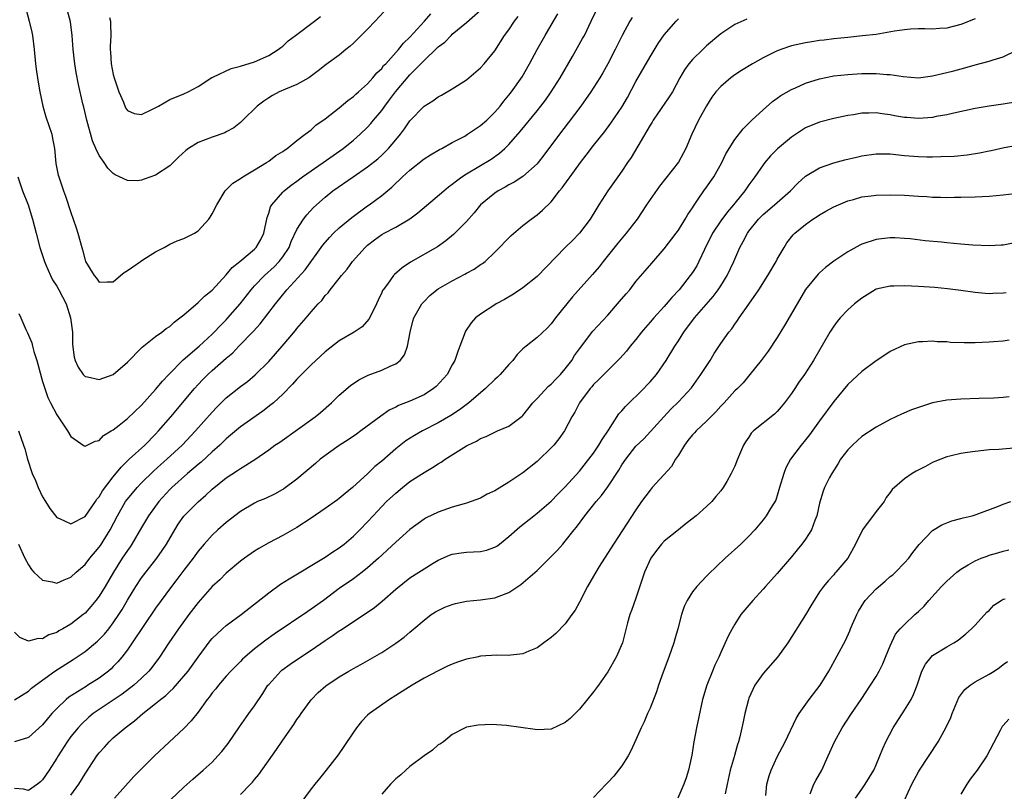
# Model space of a CAD drawing. Units: inches. Extents: x 2661000 to 2664000, y 1551019 to 1554000.
# Drawn here: x 2661224 to 2661363, y 1552780 to 1552889 of the extents above; entities that cross this region are included whole.
import ezdxf

# ---------------------------------------------------------------- set-up
doc = ezdxf.new("R2010")
doc.units = ezdxf.units.IN
doc.header["$MEASUREMENT"] = 0
doc.layers.add('LD26611551_2ft', color=124, linetype='Continuous')

msp = doc.modelspace()

# ---------------------------------------------------------------- linework, layer by layer
at = {"layer": 'LD26611551_2ft'}
for points, elevation in [([(2661224.55, 1552891), (2661225.08, 1552889), (2661225.46, 1552887.46), (2661225.56, 1552887), (2661225.82, 1552885), (2661225.97, 1552883), (2661226.12, 1552881.88), (2661226.25, 1552881), (2661226.38, 1552880.38), (2661226.62, 1552879), (2661227.02, 1552877), (2661227.46, 1552875.46), (2661228.29, 1552873), (2661228.41, 1552872.41), (2661228.66, 1552871), (2661228.88, 1552868.88), (2661229.22, 1552867.22), (2661229.28, 1552867), (2661229.97, 1552865), (2661230.25, 1552864.25), (2661231, 1552861.93), (2661231.34, 1552861), (2661231.74, 1552859.74), (2661232, 1552859), (2661232.53, 1552857), (2661232.65, 1552856.65), (2661233, 1552855.18), (2661233.07, 1552855), (2661234.31, 1552853), (2661234.63, 1552852.63), (2661235, 1552852.09), (2661236.14, 1552852.14), (2661237, 1552852.13), (2661238.02, 1552853), (2661238.54, 1552853.46), (2661239, 1552853.74), (2661239.76, 1552854.24), (2661240.84, 1552855), (2661241.32, 1552855.33), (2661243, 1552856.36), (2661244.21, 1552857), (2661245, 1552857.47), (2661246.06, 1552857.94), (2661247, 1552858.25), (2661248.48, 1552859), (2661249, 1552859.34), (2661250.51, 1552861), (2661250.73, 1552861.27), (2661251, 1552861.73), (2661251.68, 1552863), (2661252.86, 1552865), (2661252.92, 1552865.08), (2661253, 1552865.14), (2661253.91, 1552866.09), (2661255, 1552866.74), (2661255.32, 1552867), (2661257, 1552867.96), (2661258.68, 1552869), (2661259, 1552869.22), (2661260.02, 1552869.98), (2661261, 1552870.59), (2661261.23, 1552870.77), (2661261.61, 1552871), (2661263, 1552872.12), (2661264.17, 1552873), (2661265, 1552873.65), (2661265.7, 1552874.3), (2661267, 1552875.19), (2661269, 1552876.74), (2661270.22, 1552877.77), (2661271, 1552878.34), (2661271.33, 1552878.67), (2661271.72, 1552879), (2661273, 1552880.17), (2661273.75, 1552881), (2661274.31, 1552881.69), (2661275, 1552882.34), (2661275.28, 1552882.72), (2661275.57, 1552883), (2661277.38, 1552885), (2661278.08, 1552885.92), (2661279, 1552886.77), (2661281.08, 1552889), (2661281.96, 1552890.04)], 8880), ([(2661275.91, 1552891), (2661274.06, 1552889), (2661273, 1552887.89), (2661271, 1552885.89), (2661270.53, 1552885.47), (2661269.94, 1552885), (2661269, 1552884.22), (2661267.13, 1552882.87), (2661266.03, 1552881.97), (2661264.7, 1552881), (2661263, 1552880.04), (2661261.4, 1552879.4), (2661260.5, 1552879), (2661259.52, 1552878.48), (2661259, 1552878.17), (2661258.31, 1552877.69), (2661257.38, 1552877), (2661255.36, 1552875), (2661255, 1552874.66), (2661254.09, 1552873.91), (2661253, 1552873.36), (2661252.78, 1552873.22), (2661251, 1552872.61), (2661249, 1552871.82), (2661247.63, 1552871), (2661247.27, 1552870.73), (2661246.22, 1552869.78), (2661245, 1552868.55), (2661243, 1552867.21), (2661241.36, 1552866.64), (2661241, 1552866.5), (2661240.43, 1552866.43), (2661239, 1552866.46), (2661237.87, 1552867), (2661237.27, 1552867.27), (2661237, 1552867.47), (2661236.22, 1552868.22), (2661235.71, 1552869), (2661235, 1552869.99), (2661234.52, 1552871), (2661234.06, 1552872.06), (2661233.26, 1552875), (2661232.83, 1552876.83), (2661232.7, 1552877.3), (2661232.07, 1552880.07), (2661231.73, 1552881.73), (2661231.54, 1552883), (2661231.34, 1552885), (2661231.2, 1552887), (2661230.93, 1552888.93), (2661230.39, 1552891)], 8878), ([(2661310.47, 1552889.53), (2661310.13, 1552889), (2661309.05, 1552887), (2661308.05, 1552885), (2661307, 1552882.99), (2661306.29, 1552881.71), (2661305.87, 1552881), (2661304.62, 1552879), (2661303.18, 1552877), (2661301.39, 1552874.61), (2661300.16, 1552873), (2661297.96, 1552870.04), (2661297.14, 1552869), (2661297, 1552868.84), (2661295, 1552867.04), (2661293.78, 1552866.22), (2661293, 1552865.83), (2661292.47, 1552865.53), (2661291.48, 1552865), (2661291, 1552864.68), (2661289.01, 1552863), (2661288.11, 1552861.89), (2661287, 1552860.68), (2661285.16, 1552858.84), (2661284.08, 1552857.92), (2661282.91, 1552857.09), (2661279.1, 1552854.9), (2661277.9, 1552854.1), (2661276.83, 1552853.17), (2661276.67, 1552853), (2661275.81, 1552851.81), (2661275.19, 1552851), (2661275.12, 1552850.88), (2661275, 1552850.59), (2661274.49, 1552849.51), (2661274.28, 1552849), (2661273.54, 1552847.54), (2661273.19, 1552846.81), (2661272.23, 1552845.77), (2661271.11, 1552845), (2661269, 1552843.75), (2661267, 1552842.22), (2661265, 1552840.37), (2661263.63, 1552839), (2661263.33, 1552838.67), (2661263, 1552838.35), (2661262.38, 1552837.62), (2661261, 1552836.23), (2661259.68, 1552835), (2661259.31, 1552834.69), (2661258.17, 1552833.83), (2661255, 1552831.59), (2661253.61, 1552830.39), (2661253, 1552829.89), (2661252.09, 1552829), (2661251, 1552828.03), (2661249.42, 1552826.58), (2661249, 1552826.26), (2661247.5, 1552825), (2661245.28, 1552823), (2661245, 1552822.71), (2661243.46, 1552821), (2661241.99, 1552819), (2661241, 1552817.35), (2661239.62, 1552815), (2661239.38, 1552814.62), (2661239, 1552814.1), (2661238.28, 1552813), (2661237.01, 1552811), (2661235.84, 1552809), (2661235, 1552807.62), (2661234.53, 1552807), (2661233.83, 1552806.17), (2661233, 1552805.22), (2661232.75, 1552805), (2661231, 1552803.67), (2661229.88, 1552803), (2661229.31, 1552802.69), (2661229, 1552802.48), (2661227.88, 1552802.12), (2661227, 1552801.57), (2661226.39, 1552801.61), (2661225, 1552801.23), (2661223.77, 1552801.77), (2661223, 1552802.52)], 8890), ([(2661359, 1552889.34), (2661357, 1552888.56), (2661355, 1552888.05), (2661353.98, 1552887.98), (2661353, 1552887.89), (2661351.92, 1552887.92), (2661351, 1552887.92), (2661349.88, 1552887.88), (2661349, 1552887.81), (2661347.61, 1552887.61), (2661345, 1552887.15), (2661343.08, 1552886.92), (2661341, 1552886.73), (2661339, 1552886.53), (2661337.66, 1552886.34), (2661337, 1552886.26), (2661335.92, 1552886.08), (2661335, 1552885.94), (2661333, 1552885.51), (2661332.61, 1552885.39), (2661331, 1552884.82), (2661329, 1552883.82), (2661327.52, 1552883), (2661325.95, 1552882.05), (2661325, 1552881.42), (2661324.43, 1552881), (2661323, 1552879.78), (2661322.3, 1552879), (2661321.75, 1552878.25), (2661321, 1552877.05), (2661319.87, 1552875), (2661318.93, 1552873), (2661318.08, 1552871), (2661317, 1552869.05), (2661314.32, 1552865.68), (2661313, 1552863.75), (2661312.51, 1552863), (2661311.16, 1552861), (2661309.6, 1552859), (2661308.41, 1552857.59), (2661306.35, 1552855), (2661305.77, 1552854.23), (2661304.86, 1552853.14), (2661302.03, 1552849.97), (2661301.22, 1552849), (2661299.63, 1552847), (2661299, 1552846.16), (2661298.43, 1552845.57), (2661297, 1552844.22), (2661295.44, 1552843), (2661295, 1552842.61), (2661294.19, 1552841.81), (2661293.55, 1552841), (2661293, 1552840.43), (2661291.79, 1552839), (2661291.39, 1552838.61), (2661291, 1552838.28), (2661289.7, 1552837), (2661287.32, 1552835), (2661286, 1552834), (2661284.79, 1552833.21), (2661283, 1552832.14), (2661280.78, 1552831), (2661279.64, 1552830.36), (2661278.41, 1552829.59), (2661277, 1552828.48), (2661275, 1552826.74), (2661274.03, 1552825.97), (2661273.06, 1552825), (2661270.88, 1552823), (2661269.83, 1552822.17), (2661269, 1552821.43), (2661268.75, 1552821.25), (2661267, 1552820.01), (2661265, 1552818.66), (2661263, 1552817.33), (2661261, 1552816.22), (2661259, 1552815.15), (2661257.63, 1552814.37), (2661257, 1552813.97), (2661255.59, 1552813), (2661255, 1552812.55), (2661253, 1552810.85), (2661252.07, 1552809.93), (2661251, 1552808.97), (2661249, 1552806.73), (2661247.69, 1552805), (2661246.25, 1552803), (2661244.88, 1552801), (2661243.55, 1552799), (2661242.46, 1552797.54), (2661242.02, 1552797), (2661241, 1552796.01), (2661239.91, 1552795), (2661238.25, 1552793.75), (2661235, 1552791.58), (2661234.16, 1552791), (2661233.52, 1552790.48), (2661232.48, 1552789.52), (2661232.01, 1552789), (2661231, 1552787.73), (2661230.47, 1552787), (2661229.18, 1552785), (2661229, 1552784.7), (2661227.91, 1552783), (2661227, 1552781.61), (2661226.68, 1552781.32), (2661226.26, 1552781), (2661225, 1552780.1), (2661224.28, 1552780.28), (2661223, 1552780.38)], 8896), ([(2661223, 1552792.95), (2661225, 1552794.15), (2661225.43, 1552794.57), (2661225.98, 1552795), (2661228.71, 1552797), (2661231.34, 1552798.66), (2661233, 1552799.77), (2661234.76, 1552801.24), (2661235, 1552801.46), (2661235.75, 1552802.25), (2661236.35, 1552803), (2661237, 1552803.85), (2661237.77, 1552805), (2661238.25, 1552805.75), (2661239, 1552807.05), (2661240.2, 1552809), (2661241, 1552810.21), (2661241.34, 1552810.66), (2661243.18, 1552813), (2661243.93, 1552814.07), (2661244.55, 1552815), (2661245.7, 1552817), (2661246.21, 1552817.79), (2661247, 1552818.92), (2661249, 1552820.99), (2661250.09, 1552821.91), (2661251, 1552822.77), (2661253, 1552824.36), (2661254.61, 1552825.39), (2661255, 1552825.71), (2661257.02, 1552826.98), (2661259, 1552828.32), (2661259.89, 1552829), (2661260.56, 1552829.44), (2661265.57, 1552833), (2661266.36, 1552833.64), (2661267.9, 1552835), (2661269, 1552836.05), (2661270.58, 1552837.42), (2661271.76, 1552838.24), (2661273.08, 1552838.92), (2661275, 1552839.63), (2661276.2, 1552840.2), (2661277, 1552840.52), (2661277.61, 1552841), (2661278.22, 1552841.78), (2661278.66, 1552843), (2661279.01, 1552845), (2661279.43, 1552846.57), (2661279.57, 1552847), (2661280.7, 1552849), (2661281, 1552849.34), (2661281.84, 1552850.16), (2661282.83, 1552851), (2661283, 1552851.11), (2661285, 1552852.27), (2661286.78, 1552853.22), (2661287, 1552853.36), (2661288.08, 1552853.92), (2661289, 1552854.56), (2661289.28, 1552854.72), (2661289.64, 1552855), (2661291, 1552856.3), (2661293.34, 1552858.66), (2661295, 1552860.1), (2661296.17, 1552861), (2661297, 1552861.61), (2661297.76, 1552862.24), (2661299, 1552863.46), (2661300.18, 1552865), (2661300.56, 1552865.44), (2661301.41, 1552866.59), (2661301.67, 1552867), (2661303.14, 1552869), (2661303.96, 1552870.04), (2661305, 1552871.43), (2661306.58, 1552873.42), (2661307.44, 1552874.56), (2661309, 1552876.86), (2661309.8, 1552878.2), (2661311, 1552880.47), (2661313, 1552883.96), (2661314.14, 1552885.86), (2661315, 1552887.08), (2661316.68, 1552889), (2661317, 1552889.33)], 8892), ([(2661326.7, 1552889.3), (2661325, 1552888.55), (2661323, 1552887.21), (2661321, 1552885.51), (2661320.45, 1552885), (2661319, 1552883.61), (2661318.49, 1552883), (2661317.85, 1552882.15), (2661317.21, 1552881), (2661316.15, 1552879), (2661315.71, 1552878.29), (2661313.44, 1552875), (2661313.28, 1552874.72), (2661313, 1552874.29), (2661310.3, 1552869.7), (2661309.81, 1552869), (2661309, 1552867.77), (2661308.42, 1552867), (2661307, 1552865), (2661305.74, 1552863), (2661305.44, 1552862.56), (2661304.5, 1552861), (2661303.01, 1552859), (2661302.01, 1552857.99), (2661300.99, 1552857), (2661297, 1552852.89), (2661295, 1552851.28), (2661293.65, 1552850.35), (2661292.38, 1552849.62), (2661291.21, 1552849), (2661291, 1552848.87), (2661289, 1552847.56), (2661288.29, 1552847), (2661287.67, 1552846.33), (2661286.89, 1552845.11), (2661286.83, 1552845), (2661286.07, 1552843), (2661285.76, 1552842.24), (2661285.37, 1552841), (2661285, 1552840.36), (2661284.26, 1552839), (2661282.7, 1552837.3), (2661282.35, 1552837), (2661281, 1552836.13), (2661279, 1552835.22), (2661277.4, 1552834.59), (2661277, 1552834.37), (2661276.07, 1552833.93), (2661274.89, 1552833.11), (2661272.07, 1552831), (2661271.44, 1552830.56), (2661270.25, 1552829.75), (2661269, 1552828.94), (2661266.31, 1552827), (2661265.62, 1552826.38), (2661263, 1552824.2), (2661261.17, 1552822.83), (2661259.9, 1552822.1), (2661258.54, 1552821.46), (2661257.44, 1552821), (2661257, 1552820.8), (2661255, 1552819.61), (2661253, 1552818.03), (2661251.81, 1552817), (2661251, 1552816.27), (2661249.86, 1552815), (2661249, 1552813.98), (2661248.31, 1552813), (2661247, 1552811.29), (2661246.02, 1552809.98), (2661245.25, 1552809), (2661243, 1552805.94), (2661239.68, 1552801), (2661239, 1552800.04), (2661238.21, 1552799), (2661237.66, 1552798.34), (2661237, 1552797.65), (2661236.68, 1552797.32), (2661236.31, 1552797), (2661235, 1552796.01), (2661233.41, 1552795), (2661233.15, 1552794.85), (2661230.69, 1552793.31), (2661230.34, 1552793), (2661229, 1552791.73), (2661228.32, 1552791), (2661227, 1552789.41), (2661225, 1552787.61), (2661223, 1552787.01)], 8894), ([(2661223.49, 1552867), (2661224.14, 1552865), (2661224.93, 1552863), (2661225.56, 1552861), (2661226.07, 1552859), (2661226.62, 1552857), (2661227.25, 1552855), (2661227.46, 1552854.54), (2661228.09, 1552853), (2661228.38, 1552852.38), (2661229, 1552851.48), (2661229.28, 1552851), (2661230.32, 1552849), (2661230.96, 1552847), (2661231.21, 1552845), (2661231.24, 1552843.24), (2661231.47, 1552841.47), (2661231.6, 1552841), (2661232.05, 1552840.05), (2661232.72, 1552839), (2661233, 1552838.71), (2661233.34, 1552838.66), (2661235, 1552838.27), (2661237, 1552839.01), (2661239, 1552840.74), (2661241, 1552842.77), (2661241.11, 1552842.89), (2661243, 1552844.36), (2661243.87, 1552845), (2661244.49, 1552845.51), (2661245, 1552845.8), (2661245.61, 1552846.39), (2661246.43, 1552847), (2661247, 1552847.45), (2661249, 1552849.17), (2661249.9, 1552850.1), (2661251, 1552850.95), (2661253, 1552853.1), (2661253.84, 1552854.16), (2661254.92, 1552855), (2661257, 1552856.76), (2661257.24, 1552857), (2661257.87, 1552858.13), (2661258.31, 1552859), (2661258.78, 1552861.22), (2661259, 1552861.82), (2661259.27, 1552862.73), (2661259.43, 1552863), (2661261, 1552864.81), (2661261.18, 1552865), (2661262.19, 1552865.81), (2661263, 1552866.38), (2661263.79, 1552867), (2661266.7, 1552869), (2661269.54, 1552871), (2661271, 1552872.18), (2661271.95, 1552873), (2661273, 1552874.01), (2661273.47, 1552874.53), (2661273.85, 1552875), (2661275, 1552876.37), (2661275.45, 1552877), (2661276.12, 1552877.88), (2661276.94, 1552879), (2661279, 1552881.41), (2661281, 1552883.47), (2661282.82, 1552885.18), (2661283, 1552885.38), (2661283.94, 1552886.06), (2661284.83, 1552887), (2661285, 1552887.16), (2661287, 1552888.83), (2661289, 1552890.56)], 8882), ([(2661223.56, 1552831), (2661224.31, 1552829), (2661224.48, 1552828.48), (2661224.87, 1552827), (2661225.54, 1552825), (2661226, 1552824), (2661226.38, 1552823), (2661227, 1552821.7), (2661227.41, 1552821), (2661228.03, 1552820.03), (2661229, 1552818.76), (2661229.4, 1552818.6), (2661231, 1552817.86), (2661233, 1552818.9), (2661234.47, 1552821), (2661234.67, 1552821.33), (2661235, 1552821.66), (2661235.47, 1552822.53), (2661237, 1552824.5), (2661238.1, 1552825.9), (2661239.27, 1552827), (2661241.45, 1552829), (2661243, 1552830.56), (2661243.42, 1552831), (2661245.14, 1552833), (2661248.5, 1552837), (2661249, 1552837.57), (2661249.69, 1552838.31), (2661250.38, 1552839), (2661251, 1552839.57), (2661253, 1552841.3), (2661253.93, 1552842.07), (2661254.79, 1552843), (2661256.86, 1552845.14), (2661257.81, 1552846.19), (2661259.97, 1552849), (2661261.58, 1552851), (2661264.18, 1552853.82), (2661266.68, 1552857.32), (2661267.6, 1552858.4), (2661268.2, 1552859), (2661269, 1552859.74), (2661270.76, 1552861.24), (2661273, 1552862.87), (2661273.21, 1552863), (2661275, 1552864.34), (2661276.46, 1552865.54), (2661277, 1552866.08), (2661277.49, 1552866.51), (2661277.97, 1552867), (2661279, 1552867.93), (2661281, 1552869.52), (2661281.91, 1552870.09), (2661283.17, 1552870.83), (2661283.5, 1552871), (2661285, 1552871.84), (2661286.76, 1552872.76), (2661287.17, 1552873), (2661289, 1552874.24), (2661289.87, 1552875), (2661291, 1552876.12), (2661291.77, 1552877), (2661292.3, 1552877.7), (2661293, 1552878.53), (2661293.38, 1552879), (2661294.88, 1552881.12), (2661295.94, 1552883), (2661297.02, 1552885), (2661298.15, 1552887), (2661299, 1552888.44), (2661299.93, 1552890.07)], 8886), ([(2661223.58, 1552815), (2661224.49, 1552813), (2661225, 1552812.03), (2661225.4, 1552811.4), (2661225.74, 1552811), (2661227, 1552809.87), (2661228.37, 1552809.63), (2661229, 1552809.45), (2661230.05, 1552809.95), (2661231, 1552810.29), (2661231.75, 1552811), (2661233, 1552812.09), (2661233.7, 1552813), (2661235, 1552814.54), (2661235.19, 1552814.81), (2661236.56, 1552817), (2661237.59, 1552819), (2661238.73, 1552821), (2661239, 1552821.37), (2661240.37, 1552823), (2661241, 1552823.66), (2661242.69, 1552825.31), (2661243.74, 1552826.26), (2661244.58, 1552827), (2661246.74, 1552829), (2661248.64, 1552831), (2661251, 1552833.68), (2661251.64, 1552834.36), (2661252.27, 1552835), (2661253, 1552835.71), (2661255, 1552837.31), (2661255.98, 1552838.02), (2661257.07, 1552838.93), (2661259, 1552840.85), (2661260.9, 1552843), (2661262.78, 1552845.22), (2661263, 1552845.5), (2661264.3, 1552847), (2661265, 1552847.87), (2661266.02, 1552849), (2661266.51, 1552849.49), (2661267, 1552850.16), (2661267.42, 1552850.58), (2661267.72, 1552851), (2661269, 1552852.57), (2661269.31, 1552853), (2661270.09, 1552853.91), (2661270.88, 1552855), (2661272.67, 1552857), (2661273, 1552857.3), (2661273.96, 1552858.04), (2661275, 1552858.8), (2661275.36, 1552859), (2661277, 1552859.84), (2661278.98, 1552861.02), (2661280.11, 1552861.89), (2661283.79, 1552865), (2661284.45, 1552865.55), (2661285, 1552865.94), (2661285.57, 1552866.43), (2661286.36, 1552867), (2661287, 1552867.41), (2661290.5, 1552869.5), (2661291.67, 1552870.33), (2661292.42, 1552871), (2661293, 1552871.56), (2661294.61, 1552873.39), (2661297, 1552876.31), (2661297.55, 1552877), (2661298.18, 1552877.82), (2661299.01, 1552879), (2661300.28, 1552881), (2661302.02, 1552884.02), (2661303.45, 1552886.55), (2661303.7, 1552887), (2661304.67, 1552889), (2661305.4, 1552890.6)], 8888), ([(2661223.64, 1552847.64), (2661223.9, 1552847), (2661224.63, 1552845.37), (2661224.88, 1552844.88), (2661225, 1552844.55), (2661225.49, 1552843.49), (2661225.58, 1552843), (2661225.75, 1552842.25), (2661226.16, 1552841), (2661227, 1552837.99), (2661227.31, 1552837), (2661227.73, 1552835.73), (2661228.09, 1552835), (2661229, 1552833.29), (2661230.53, 1552831), (2661231, 1552830.2), (2661232.9, 1552828.9), (2661233, 1552828.87), (2661233.3, 1552829), (2661234.44, 1552829.56), (2661235, 1552829.66), (2661235.63, 1552830.37), (2661236.72, 1552831), (2661237, 1552831.18), (2661237.82, 1552831.82), (2661239, 1552832.78), (2661241, 1552834.65), (2661243, 1552836.87), (2661243.95, 1552838.05), (2661244.86, 1552839), (2661246.91, 1552841.09), (2661249.15, 1552843), (2661251, 1552844.71), (2661251.3, 1552845), (2661252.11, 1552845.89), (2661253, 1552846.76), (2661253.23, 1552847), (2661254.96, 1552849), (2661256.52, 1552851), (2661257, 1552851.53), (2661258.41, 1552853), (2661259.77, 1552854.23), (2661260.51, 1552855), (2661261, 1552855.65), (2661261.88, 1552857), (2661262.19, 1552857.81), (2661263, 1552859.51), (2661263.95, 1552861), (2661264.39, 1552861.61), (2661265.37, 1552862.63), (2661267, 1552864.11), (2661268.09, 1552865), (2661270.96, 1552867), (2661273, 1552868.39), (2661274.46, 1552869.54), (2661275, 1552870.04), (2661275.5, 1552870.5), (2661275.98, 1552871), (2661277, 1552872.24), (2661277.65, 1552873), (2661278.24, 1552873.76), (2661279, 1552874.9), (2661281, 1552876.97), (2661282.26, 1552877.74), (2661283, 1552878.32), (2661283.45, 1552878.55), (2661285, 1552879.46), (2661287, 1552880.72), (2661289, 1552882.42), (2661289.5, 1552883), (2661291, 1552884.84), (2661292.41, 1552887), (2661293, 1552887.8), (2661293.82, 1552889), (2661294.31, 1552889.69)], 8884), ([(2661236.46, 1552889.54), (2661236.6, 1552889), (2661236.62, 1552888.62), (2661236.64, 1552887), (2661236.57, 1552885.43), (2661236.57, 1552885), (2661236.61, 1552884.61), (2661236.7, 1552883), (2661237, 1552881.49), (2661237.12, 1552881), (2661237.58, 1552879.58), (2661237.8, 1552879), (2661238.45, 1552877.55), (2661238.74, 1552876.75), (2661239, 1552876.38), (2661239.97, 1552875.97), (2661241, 1552875.81), (2661242.56, 1552876.56), (2661243.41, 1552877), (2661245, 1552877.93), (2661247, 1552878.73), (2661247.59, 1552879), (2661249, 1552879.77), (2661250.95, 1552881.06), (2661251.11, 1552881.11), (2661253.67, 1552882.33), (2661255, 1552882.63), (2661257, 1552883.24), (2661259, 1552884.17), (2661260.34, 1552885), (2661260.7, 1552885.3), (2661261, 1552885.5), (2661261.76, 1552886.24), (2661262.78, 1552887), (2661265.51, 1552889), (2661266.32, 1552889.68)], 8876), ([(2661231, 1552779.46), (2661232.11, 1552781), (2661233, 1552782.47), (2661234.68, 1552785), (2661235, 1552785.42), (2661235.76, 1552786.24), (2661236.41, 1552787), (2661237, 1552787.55), (2661238.68, 1552789), (2661240.02, 1552789.98), (2661241.19, 1552791), (2661243, 1552792.4), (2661243.7, 1552793), (2661244.43, 1552793.57), (2661245, 1552794.12), (2661245.47, 1552794.53), (2661247, 1552796.27), (2661247.58, 1552797), (2661249, 1552798.98), (2661250.72, 1552801.28), (2661251, 1552801.61), (2661252.46, 1552803), (2661253, 1552803.46), (2661255.1, 1552805), (2661259, 1552808.09), (2661260.69, 1552809.31), (2661261.91, 1552810.09), (2661267, 1552813.14), (2661268.1, 1552813.9), (2661269, 1552814.47), (2661269.69, 1552815), (2661271, 1552816.12), (2661271.89, 1552817), (2661273, 1552818.15), (2661273.78, 1552819), (2661275, 1552820.29), (2661275.7, 1552821), (2661277, 1552822.22), (2661277.94, 1552823), (2661279, 1552823.84), (2661281, 1552825.14), (2661282.18, 1552825.82), (2661283, 1552826.36), (2661283.41, 1552826.59), (2661284.01, 1552827), (2661287, 1552828.88), (2661287.22, 1552829), (2661288.42, 1552829.58), (2661289, 1552829.95), (2661289.77, 1552830.23), (2661291, 1552830.84), (2661291.41, 1552831), (2661293, 1552831.69), (2661294.9, 1552833.1), (2661295, 1552833.21), (2661296.4, 1552835), (2661297, 1552835.58), (2661298.64, 1552837.36), (2661299, 1552837.64), (2661299.66, 1552838.34), (2661300.31, 1552839), (2661301, 1552839.81), (2661301.9, 1552841), (2661302.32, 1552841.68), (2661303, 1552842.63), (2661304.89, 1552845.11), (2661307, 1552847.42), (2661308.68, 1552849.32), (2661309.59, 1552850.41), (2661310.11, 1552851), (2661311, 1552852.15), (2661312.32, 1552853.68), (2661313.23, 1552854.77), (2661315, 1552856.8), (2661316.7, 1552859), (2661317, 1552859.42), (2661317.97, 1552861), (2661318.35, 1552861.65), (2661319, 1552862.59), (2661319.15, 1552862.85), (2661319.83, 1552863.83), (2661320.61, 1552865), (2661321, 1552865.52), (2661322.01, 1552867), (2661323.15, 1552869), (2661323.74, 1552870.26), (2661325, 1552872.27), (2661326.2, 1552873.8), (2661327.42, 1552875), (2661329, 1552876.49), (2661330.35, 1552877.65), (2661331, 1552878.11), (2661331.5, 1552878.5), (2661333, 1552879.35), (2661333.59, 1552879.59), (2661335, 1552880.23), (2661337, 1552880.86), (2661338.76, 1552881.24), (2661339, 1552881.27), (2661341, 1552881.48), (2661343, 1552881.59), (2661343.61, 1552881.61), (2661345, 1552881.6), (2661346.54, 1552881.46), (2661347, 1552881.45), (2661348.83, 1552881.17), (2661350.99, 1552881.01), (2661353, 1552881.26), (2661354.38, 1552881.62), (2661355, 1552881.74), (2661355.99, 1552882.01), (2661357.58, 1552882.42), (2661359, 1552882.82), (2661361, 1552883.34), (2661361.55, 1552883.55), (2661363, 1552883.97), (2661365, 1552884.97)], 8898), ([(2661365, 1552877.61), (2661363, 1552877.27), (2661361, 1552877), (2661359, 1552876.66), (2661356, 1552876), (2661355, 1552875.76), (2661353.5, 1552875.5), (2661353, 1552875.39), (2661351, 1552875.24), (2661349.36, 1552875.36), (2661349, 1552875.39), (2661347.61, 1552875.61), (2661347, 1552875.75), (2661345.88, 1552875.88), (2661345, 1552876.03), (2661343.99, 1552875.99), (2661343, 1552875.99), (2661341.78, 1552875.78), (2661341, 1552875.67), (2661339, 1552875.22), (2661337, 1552874.7), (2661335, 1552873.9), (2661333, 1552872.62), (2661331.04, 1552870.96), (2661330.06, 1552869.94), (2661329.25, 1552869), (2661329, 1552868.67), (2661327.85, 1552867), (2661327, 1552865.87), (2661326.4, 1552865), (2661325, 1552863.27), (2661324.8, 1552863), (2661323.97, 1552862.03), (2661323, 1552860.73), (2661321.84, 1552859), (2661320.71, 1552856.71), (2661319.92, 1552855), (2661319.6, 1552854.4), (2661319, 1552853.45), (2661318.69, 1552853), (2661317.1, 1552851), (2661316.09, 1552849.91), (2661315, 1552848.63), (2661313.52, 1552847), (2661313, 1552846.39), (2661312.34, 1552845.66), (2661311.8, 1552845), (2661311, 1552843.97), (2661310.2, 1552843), (2661309.68, 1552842.32), (2661308.74, 1552841.26), (2661307, 1552839.58), (2661305.73, 1552838.27), (2661305, 1552837.57), (2661304.75, 1552837.25), (2661304.51, 1552837), (2661303.02, 1552835), (2661302.34, 1552833.66), (2661301.93, 1552833), (2661300.89, 1552831), (2661300.09, 1552829.91), (2661299.38, 1552829), (2661299, 1552828.61), (2661297.17, 1552826.83), (2661297, 1552826.67), (2661295, 1552825.06), (2661293, 1552823.75), (2661291, 1552822.54), (2661289.95, 1552822.05), (2661289, 1552821.51), (2661287.67, 1552821), (2661287, 1552820.77), (2661286.7, 1552820.7), (2661285, 1552820.21), (2661283, 1552819.51), (2661281.31, 1552818.69), (2661281, 1552818.51), (2661279, 1552817.06), (2661277, 1552815.27), (2661275.84, 1552814.16), (2661275, 1552813.43), (2661274.54, 1552813), (2661273, 1552811.63), (2661272.22, 1552811), (2661271, 1552810.08), (2661269, 1552808.68), (2661266.75, 1552807), (2661265, 1552805.76), (2661264.53, 1552805.47), (2661259.78, 1552802.22), (2661258.61, 1552801.39), (2661257, 1552800.16), (2661255.62, 1552799), (2661255.3, 1552798.7), (2661255, 1552798.36), (2661253.64, 1552797), (2661253, 1552796.28), (2661251.89, 1552795), (2661251.5, 1552794.5), (2661251, 1552793.93), (2661250.63, 1552793.37), (2661250.31, 1552793), (2661249, 1552791.19), (2661248.04, 1552789.96), (2661247, 1552788.89), (2661242.82, 1552785), (2661241, 1552783.19), (2661239.93, 1552782.07), (2661237.16, 1552779)], 8900), ([(2661245.17, 1552778.83), (2661247, 1552780.58), (2661248.28, 1552781.72), (2661249.74, 1552783), (2661251, 1552784.13), (2661251.81, 1552785), (2661252.37, 1552785.63), (2661253.25, 1552786.75), (2661254.88, 1552789.12), (2661256.21, 1552791), (2661257, 1552792.1), (2661258.17, 1552793.83), (2661258.9, 1552795), (2661259, 1552795.13), (2661260.71, 1552797), (2661260.87, 1552797.13), (2661262.03, 1552797.97), (2661263.53, 1552799), (2661265, 1552799.97), (2661267, 1552801.33), (2661268.01, 1552801.99), (2661269, 1552802.69), (2661269.19, 1552802.81), (2661272.81, 1552805.19), (2661273.98, 1552806.02), (2661275.08, 1552806.92), (2661277, 1552808.59), (2661279, 1552810.2), (2661280.25, 1552811), (2661281, 1552811.51), (2661282.28, 1552812.28), (2661283, 1552812.7), (2661284.6, 1552813.4), (2661285, 1552813.56), (2661286.24, 1552813.76), (2661287, 1552813.83), (2661289, 1552813.93), (2661289.85, 1552814.15), (2661291, 1552814.54), (2661291.29, 1552814.71), (2661291.67, 1552815), (2661293, 1552816.06), (2661294.55, 1552817.45), (2661296.52, 1552819), (2661297, 1552819.36), (2661299, 1552821.05), (2661299.96, 1552822.04), (2661301, 1552823.09), (2661303, 1552825.32), (2661305, 1552827.87), (2661305.76, 1552829), (2661306.22, 1552829.78), (2661307.12, 1552831.12), (2661308.58, 1552833.42), (2661309, 1552833.85), (2661309.53, 1552834.47), (2661312.11, 1552837), (2661312.53, 1552837.47), (2661313, 1552837.97), (2661313.89, 1552839), (2661315.28, 1552841), (2661316.5, 1552843), (2661317, 1552843.75), (2661317.79, 1552845), (2661319.29, 1552847), (2661321.94, 1552850.06), (2661322.65, 1552851), (2661323, 1552851.53), (2661323.93, 1552853), (2661324.87, 1552855), (2661325.71, 1552857), (2661326.19, 1552857.81), (2661326.78, 1552859), (2661327, 1552859.28), (2661328.36, 1552861), (2661328.67, 1552861.33), (2661329, 1552861.64), (2661330.6, 1552863), (2661331, 1552863.37), (2661332.89, 1552865), (2661333.92, 1552866.08), (2661335, 1552867.06), (2661337, 1552868.27), (2661339, 1552868.97), (2661340.59, 1552869.41), (2661342.22, 1552869.78), (2661343, 1552869.95), (2661345, 1552870.22), (2661347, 1552870.22), (2661349, 1552870.02), (2661351, 1552869.85), (2661352.18, 1552869.82), (2661353, 1552869.82), (2661354.16, 1552869.84), (2661356.07, 1552869.93), (2661357.9, 1552870.1), (2661359.64, 1552870.36), (2661361, 1552870.66), (2661361.29, 1552870.71), (2661363.12, 1552871.12), (2661365, 1552871.48)], 8902), ([(2661255, 1552779.54), (2661256.44, 1552781), (2661256.71, 1552781.29), (2661257, 1552781.68), (2661257.62, 1552782.38), (2661260.11, 1552785.89), (2661261, 1552787.22), (2661262.56, 1552789.44), (2661263, 1552790.14), (2661263.36, 1552790.64), (2661263.58, 1552791), (2661265, 1552792.96), (2661266.03, 1552793.97), (2661267.07, 1552794.93), (2661269, 1552796.19), (2661270.36, 1552797), (2661271, 1552797.36), (2661272.06, 1552797.94), (2661275, 1552799.65), (2661277, 1552800.94), (2661278.2, 1552801.8), (2661279, 1552802.53), (2661279.57, 1552803), (2661281, 1552804.24), (2661281.99, 1552805), (2661282.61, 1552805.39), (2661283, 1552805.61), (2661283.94, 1552806.06), (2661285, 1552806.46), (2661285.43, 1552806.57), (2661287, 1552806.92), (2661289, 1552807.1), (2661291, 1552807.37), (2661291.64, 1552807.64), (2661293, 1552808.14), (2661294.72, 1552809.28), (2661297, 1552811.26), (2661299, 1552813.21), (2661299.88, 1552814.12), (2661300.64, 1552815), (2661301, 1552815.38), (2661302.26, 1552817), (2661302.6, 1552817.4), (2661303.76, 1552819), (2661305.37, 1552821), (2661306.13, 1552821.87), (2661307, 1552823.08), (2661308.56, 1552825.44), (2661309, 1552826.19), (2661309.58, 1552827), (2661311, 1552828.86), (2661312.1, 1552829.9), (2661313.07, 1552830.93), (2661314.93, 1552833), (2661315.92, 1552834.08), (2661317, 1552835.12), (2661318.87, 1552837.13), (2661320.19, 1552839), (2661321.5, 1552841), (2661322.05, 1552841.95), (2661323, 1552843.37), (2661324.16, 1552845), (2661324.55, 1552845.45), (2661325, 1552846.13), (2661325.37, 1552846.63), (2661325.61, 1552847), (2661327, 1552848.95), (2661328.41, 1552851), (2661329.68, 1552853), (2661330.83, 1552855), (2661331, 1552855.33), (2661331.99, 1552857), (2661332.38, 1552857.62), (2661333.25, 1552858.75), (2661333.5, 1552859), (2661335, 1552860.24), (2661336.04, 1552861), (2661336.64, 1552861.36), (2661337, 1552861.61), (2661337.9, 1552862.1), (2661339, 1552862.73), (2661341, 1552863.59), (2661341.79, 1552863.79), (2661343, 1552864.13), (2661344.28, 1552864.28), (2661345, 1552864.39), (2661347, 1552864.45), (2661349, 1552864.38), (2661351, 1552864.23), (2661352.18, 1552864.18), (2661353, 1552864.11), (2661354.1, 1552864.1), (2661355, 1552864.06), (2661356.08, 1552864.08), (2661357, 1552864.08), (2661359, 1552864.14), (2661361, 1552864.24), (2661363, 1552864.41), (2661364.6, 1552864.6)], 8904), ([(2661364.39, 1552857.61), (2661363, 1552857.33), (2661362.7, 1552857.3), (2661361, 1552857.21), (2661358.7, 1552857.3), (2661357, 1552857.44), (2661355, 1552857.63), (2661354.28, 1552857.72), (2661351.94, 1552857.94), (2661349.81, 1552858.19), (2661349, 1552858.26), (2661347.67, 1552858.33), (2661347, 1552858.35), (2661345.78, 1552858.22), (2661345, 1552858.12), (2661343, 1552857.43), (2661342.71, 1552857.29), (2661341, 1552856.36), (2661339, 1552855.03), (2661337.85, 1552854.15), (2661337, 1552853.41), (2661336.79, 1552853.21), (2661335, 1552851.01), (2661333.8, 1552849), (2661332.05, 1552845.95), (2661331, 1552844.25), (2661329.71, 1552842.29), (2661328.74, 1552841), (2661327.14, 1552839), (2661326.16, 1552837.84), (2661325.36, 1552837), (2661325, 1552836.68), (2661323.48, 1552835), (2661323, 1552834.51), (2661322.3, 1552833.7), (2661321, 1552832.41), (2661319.52, 1552831), (2661319.28, 1552830.72), (2661319, 1552830.44), (2661318.36, 1552829.64), (2661317.89, 1552829), (2661317, 1552827.58), (2661316.6, 1552827), (2661316.01, 1552825.99), (2661313.3, 1552823), (2661313, 1552822.63), (2661311.78, 1552821), (2661311, 1552819.84), (2661307.82, 1552815), (2661305.8, 1552811.8), (2661305.31, 1552811), (2661305, 1552810.43), (2661304.15, 1552809), (2661303, 1552806.78), (2661302.37, 1552805.63), (2661301.94, 1552805), (2661301, 1552803.69), (2661299.65, 1552802.35), (2661299, 1552801.78), (2661297.98, 1552801), (2661297, 1552800.32), (2661295.83, 1552799.83), (2661295, 1552799.43), (2661293.28, 1552799.28), (2661293, 1552799.22), (2661291.28, 1552799.28), (2661289, 1552799.12), (2661288.49, 1552799), (2661287, 1552798.7), (2661285.72, 1552798.28), (2661285, 1552798), (2661284.31, 1552797.69), (2661283, 1552797.04), (2661281, 1552795.99), (2661279.32, 1552795), (2661277, 1552793.54), (2661276.1, 1552793), (2661273.26, 1552791), (2661273, 1552790.75), (2661272.14, 1552789.86), (2661271.44, 1552789), (2661271, 1552788.37), (2661269.66, 1552786.34), (2661268.84, 1552785.16), (2661267.14, 1552783), (2661266.18, 1552781.82), (2661265.55, 1552781), (2661265, 1552780.32), (2661262.73, 1552777.27)], 8906), ([(2661363.42, 1552850.58), (2661363, 1552850.49), (2661361.53, 1552850.47), (2661361, 1552850.41), (2661360.45, 1552850.45), (2661359, 1552850.59), (2661357, 1552850.88), (2661355.12, 1552851.12), (2661353.3, 1552851.3), (2661351, 1552851.47), (2661349, 1552851.57), (2661347.51, 1552851.51), (2661347, 1552851.52), (2661345, 1552851.06), (2661344.88, 1552851), (2661343, 1552849.82), (2661341.96, 1552849), (2661341, 1552848.14), (2661339.92, 1552847), (2661339.5, 1552846.5), (2661339, 1552845.85), (2661338.45, 1552845), (2661336.13, 1552841), (2661334.84, 1552839), (2661334.08, 1552837.92), (2661333.48, 1552837), (2661333, 1552836.3), (2661332.04, 1552835), (2661331.58, 1552834.42), (2661331, 1552833.78), (2661330.6, 1552833.4), (2661327.66, 1552831), (2661327.33, 1552830.67), (2661327, 1552830.15), (2661326.52, 1552829.48), (2661326.21, 1552829), (2661325.38, 1552827), (2661325, 1552826.02), (2661324.65, 1552825.35), (2661324.5, 1552825), (2661323.87, 1552823.87), (2661323.34, 1552823), (2661323, 1552822.55), (2661322.29, 1552821.71), (2661321.73, 1552821), (2661321, 1552820.3), (2661319.54, 1552819), (2661318.11, 1552817.89), (2661317, 1552817.03), (2661315, 1552815.42), (2661314.61, 1552815), (2661313.9, 1552814.1), (2661313.12, 1552813), (2661312.23, 1552811), (2661311, 1552807.32), (2661310.39, 1552805.61), (2661310.15, 1552805), (2661309.82, 1552803.82), (2661309.49, 1552802.51), (2661309.08, 1552801), (2661308.18, 1552799), (2661307, 1552796.9), (2661305.69, 1552795), (2661305, 1552794.09), (2661303, 1552791.64), (2661302.37, 1552791), (2661301.68, 1552790.32), (2661301, 1552789.73), (2661299, 1552788.81), (2661297, 1552788.71), (2661296.72, 1552788.72), (2661292.68, 1552789.32), (2661290.55, 1552789.45), (2661288.64, 1552789.36), (2661287, 1552789.07), (2661286.81, 1552789), (2661285, 1552788.03), (2661283.77, 1552787), (2661283.31, 1552786.69), (2661283, 1552786.55), (2661282.2, 1552785.8), (2661281, 1552785.03), (2661279, 1552783.48), (2661278.43, 1552783), (2661277.69, 1552782.31), (2661277, 1552781.78), (2661276.26, 1552781), (2661275, 1552779.57)], 8908), ([(2661363.86, 1552843.86), (2661363, 1552843.73), (2661361.64, 1552843.64), (2661361, 1552843.56), (2661359, 1552843.48), (2661357.47, 1552843.47), (2661355.53, 1552843.53), (2661355, 1552843.6), (2661353.63, 1552843.63), (2661353, 1552843.71), (2661351.62, 1552843.62), (2661351, 1552843.64), (2661349, 1552843.21), (2661347, 1552842.27), (2661346.25, 1552841.75), (2661345, 1552840.95), (2661343, 1552839.44), (2661341, 1552837.56), (2661339, 1552835.17), (2661337, 1552832.46), (2661335.55, 1552830.45), (2661335, 1552829.73), (2661334.38, 1552829), (2661332.86, 1552827), (2661332.2, 1552825.8), (2661331.92, 1552825), (2661331.34, 1552823), (2661331, 1552821.85), (2661330.78, 1552821.22), (2661330.05, 1552820.05), (2661329.43, 1552819), (2661329, 1552818.44), (2661327.84, 1552817), (2661327, 1552816.09), (2661325.86, 1552815), (2661323.64, 1552813), (2661321.26, 1552810.74), (2661321, 1552810.44), (2661319.61, 1552809), (2661319, 1552808.21), (2661318.25, 1552807), (2661317.83, 1552806.17), (2661317.46, 1552805), (2661316.93, 1552803), (2661316.49, 1552801.51), (2661316.37, 1552801), (2661315.67, 1552799), (2661314.85, 1552796.85), (2661314.21, 1552795), (2661313.93, 1552794.07), (2661313, 1552791.75), (2661312.65, 1552791), (2661312.15, 1552789.85), (2661311.73, 1552789), (2661311, 1552787.27), (2661310.29, 1552785.71), (2661309.88, 1552785), (2661309, 1552783.58), (2661307.85, 1552782.15), (2661307, 1552781.22), (2661306.77, 1552781), (2661305, 1552779.11)], 8910), ([(2661363.84, 1552835.84), (2661363, 1552835.73), (2661361.66, 1552835.66), (2661359.58, 1552835.58), (2661357, 1552835.52), (2661355, 1552835.36), (2661353, 1552834.97), (2661351, 1552834.35), (2661350, 1552834), (2661348.6, 1552833.4), (2661347, 1552832.64), (2661345, 1552831.56), (2661343, 1552830.2), (2661342.35, 1552829.65), (2661341.65, 1552829), (2661341, 1552828.33), (2661339.96, 1552827), (2661339.61, 1552826.39), (2661338.71, 1552825), (2661338.41, 1552824.41), (2661337.71, 1552823), (2661337.51, 1552822.49), (2661337, 1552820.78), (2661336.59, 1552819), (2661336.31, 1552818.31), (2661335.83, 1552817), (2661335, 1552815.7), (2661334.5, 1552815), (2661333.81, 1552814.19), (2661333, 1552813.17), (2661331, 1552810.81), (2661329.33, 1552809), (2661329, 1552808.6), (2661327.53, 1552807), (2661325.87, 1552805), (2661325, 1552803.67), (2661324.6, 1552803), (2661324.04, 1552801.96), (2661323.62, 1552801), (2661323, 1552799.66), (2661322.72, 1552799), (2661322.17, 1552797.83), (2661321.83, 1552797), (2661321.04, 1552795), (2661320.44, 1552793), (2661319.58, 1552789), (2661319.19, 1552787), (2661318.9, 1552785.1), (2661318.46, 1552783), (2661318.1, 1552781.91), (2661317.77, 1552781), (2661316.95, 1552779)], 8912), ([(2661365, 1552828.6), (2661362.39, 1552828.39), (2661361, 1552828.32), (2661360.23, 1552828.23), (2661359, 1552828.11), (2661357.94, 1552827.94), (2661357, 1552827.82), (2661355.42, 1552827.42), (2661355, 1552827.33), (2661353.32, 1552826.68), (2661353, 1552826.54), (2661351.99, 1552825.99), (2661350.67, 1552825.33), (2661350.12, 1552825), (2661349, 1552824.23), (2661347.28, 1552822.72), (2661347, 1552822.31), (2661346.43, 1552821.57), (2661346.13, 1552821), (2661345, 1552819.59), (2661343.06, 1552817), (2661342.1, 1552815), (2661341, 1552813), (2661339.3, 1552811), (2661339.15, 1552810.85), (2661339, 1552810.65), (2661338.2, 1552809.8), (2661337.53, 1552809), (2661337, 1552808.21), (2661335.74, 1552806.26), (2661335, 1552804.97), (2661332.48, 1552801), (2661331.04, 1552799), (2661329, 1552796.66), (2661327.82, 1552795), (2661327, 1552793.2), (2661326.92, 1552793), (2661326.43, 1552791), (2661326.17, 1552789.83), (2661326.01, 1552789), (2661325.7, 1552787.7), (2661325.51, 1552787), (2661325.37, 1552786.63), (2661324.93, 1552785.07), (2661324.89, 1552784.89), (2661324.34, 1552783), (2661323.89, 1552781), (2661323.63, 1552779.63)], 8914), ([(2661329.39, 1552779.39), (2661329.55, 1552781), (2661329.84, 1552782.16), (2661330.12, 1552783), (2661331, 1552784.87), (2661332.11, 1552787), (2661333.69, 1552790.31), (2661334.11, 1552791), (2661335.52, 1552793), (2661337.06, 1552795), (2661338.3, 1552797), (2661340.66, 1552801.34), (2661341.3, 1552802.7), (2661341.39, 1552803), (2661341.66, 1552803.66), (2661342.25, 1552805), (2661342.5, 1552805.5), (2661343.27, 1552806.73), (2661343.46, 1552807), (2661345, 1552808.67), (2661346.27, 1552809.73), (2661347, 1552810.38), (2661347.35, 1552810.65), (2661347.73, 1552811), (2661349, 1552812.33), (2661349.61, 1552813), (2661350.19, 1552813.81), (2661351.09, 1552814.91), (2661353, 1552816.91), (2661354.3, 1552817.7), (2661355.74, 1552818.26), (2661357, 1552818.59), (2661357.31, 1552818.69), (2661358.61, 1552819), (2661359.17, 1552819.17), (2661362.34, 1552820.34), (2661363, 1552820.62), (2661364.09, 1552821)], 8916), ([(2661335.65, 1552779.65), (2661336.2, 1552781), (2661336.47, 1552781.53), (2661337.31, 1552783), (2661338.22, 1552785), (2661339.09, 1552787), (2661340.21, 1552789), (2661341.53, 1552791), (2661342.89, 1552793), (2661344.22, 1552795), (2661345, 1552796.26), (2661345.42, 1552797), (2661345.94, 1552798.06), (2661346.35, 1552799), (2661347, 1552800.58), (2661347.76, 1552802.24), (2661348.42, 1552803), (2661349, 1552803.62), (2661350.48, 1552805), (2661351, 1552805.46), (2661351.78, 1552806.22), (2661352.45, 1552807), (2661354.25, 1552809), (2661355, 1552809.76), (2661356.41, 1552811), (2661357, 1552811.45), (2661358.04, 1552812.04), (2661359, 1552812.62), (2661359.89, 1552813), (2661360.7, 1552813.3), (2661361, 1552813.41), (2661362.25, 1552813.75), (2661363, 1552814), (2661363.8, 1552814.2)], 8918), ([(2661342.06, 1552779), (2661343, 1552780.31), (2661343.47, 1552781), (2661344.67, 1552783), (2661345, 1552783.73), (2661345.54, 1552785), (2661345.94, 1552786.06), (2661346.37, 1552787), (2661347.42, 1552789), (2661349, 1552791.47), (2661349.94, 1552793), (2661350.31, 1552793.69), (2661350.81, 1552795), (2661351.49, 1552797), (2661352, 1552798), (2661352.78, 1552799), (2661353, 1552799.21), (2661355, 1552800.46), (2661355.98, 1552801), (2661356.61, 1552801.39), (2661357.71, 1552802.29), (2661358.5, 1552803), (2661359, 1552803.51), (2661360.67, 1552805.33), (2661361, 1552805.61), (2661361.68, 1552806.32), (2661362.72, 1552807), (2661363, 1552807.17), (2661363.25, 1552807.25)], 8920), ([(2661349, 1552778.74), (2661350.08, 1552781), (2661351, 1552782.74), (2661351.16, 1552783), (2661353.78, 1552787), (2661354.93, 1552789.07), (2661355.58, 1552790.42), (2661355.78, 1552791), (2661356.73, 1552793.27), (2661357.58, 1552794.42), (2661358.31, 1552795), (2661359, 1552795.47), (2661361, 1552796.58), (2661361.72, 1552797), (2661362.49, 1552797.51), (2661363, 1552797.94), (2661363.62, 1552798.38)], 8922), ([(2661363.79, 1552790.21), (2661363, 1552789.29), (2661362.85, 1552789.15), (2661362.58, 1552788.58), (2661360.68, 1552785), (2661359.29, 1552783), (2661358.31, 1552781.69), (2661357.85, 1552781), (2661357, 1552779.58)], 8924)]:
    msp.add_lwpolyline(points, dxfattribs=dict(at, elevation=elevation))

doc.saveas('drawing.dxf')
